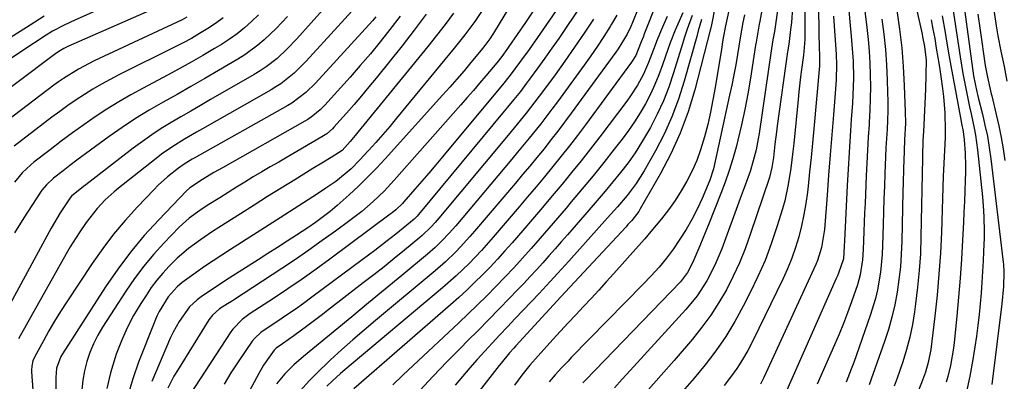
# Model space of a CAD drawing. Units: inches. Extents: x 1878759 to 1884701, y 400332 to 405742.
# Drawn here: x 1880958 to 1881225, y 402308 to 402406 of the extents above; entities that cross this region are included whole.
import ezdxf

# ---------------------------------------------------------------- set-up
doc = ezdxf.new("R2010")
doc.units = ezdxf.units.IN
doc.header["$MEASUREMENT"] = 0
doc.layers.add('7', color=7, linetype='Continuous')
doc.layers.add('8', color=7, linetype='Continuous')

msp = doc.modelspace()

# ---------------------------------------------------------------- linework, layer by layer
at = {"layer": '7', "color": 18}
for points in [[(1881195.44, 402433.38, 1782), (1881202.49, 402402.16, 1782), (1881202.64, 402401.49, 1782), (1881203.16, 402398.83, 1782), (1881203.59, 402395.11, 1782), (1881203.54, 402391.19, 1782), (1881203.42, 402387.28, 1782), (1881203.25, 402383.37, 1782), (1881202.84, 402375.75, 1782), (1881202.79, 402374.75, 1782), (1881202.71, 402373.24, 1782), (1881202.59, 402369.31, 1782), (1881202.57, 402368.63, 1782), (1881202.18, 402347.28, 1782), (1881202.02, 402342.72, 1782), (1881201.74, 402338.18, 1782), (1881201.29, 402333.65, 1782), (1881200.73, 402329.13, 1782), (1881200.43, 402327.03, 1782), (1881199.85, 402323.59, 1782), (1881199.14, 402320.17, 1782), (1881198.25, 402316.8, 1782), (1881197.24, 402313.46, 1782), (1881195.74, 402309.03, 1782), (1881194.95, 402306.84, 1782)], [(1881100.21, 402425.41, 1832), (1881086.57, 402402.87, 1832), (1881086.17, 402402.22, 1832), (1881085.32, 402400.95, 1832), (1881083.97, 402399.1, 1832), (1881083.01, 402397.9, 1832), (1881080.24, 402394.54, 1832), (1881078.35, 402392.28, 1832), (1881076.44, 402390.04, 1832), (1881074.5, 402387.83, 1832), (1881072.54, 402385.63, 1832), (1881056.95, 402368.4, 1832), (1881054.61, 402365.89, 1832), (1881052.22, 402363.43, 1832), (1881049.76, 402361.04, 1832), (1881047.25, 402358.69, 1832), (1881044.01, 402355.75, 1832), (1881042.12, 402354.13, 1832), (1881038.13, 402351.16, 1832), (1881036.06, 402349.78, 1832), (1881032.97, 402347.77, 1832), (1881030.39, 402346.09, 1832), (1881027.79, 402344.41, 1832), (1881025.2, 402342.75, 1832), (1881022.59, 402341.09, 1832), (1881014.73, 402336.09, 1832), (1881010.71, 402333.49, 1832), (1881007.13, 402331.1, 1832), (1881005.99, 402330.28, 1832), (1881003.93, 402328.38, 1832), (1881001.11, 402324.37, 1832), (1880999.53, 402321.52, 1832), (1880998.85, 402320.04, 1832), (1880993.75, 402308.13, 1832)], [(1881115.71, 402426.6, 1828), (1881098.22, 402401.28, 1828), (1881095.97, 402398.07, 1828), (1881093.68, 402394.89, 1828), (1881090.84, 402391.07, 1828), (1881088.76, 402388.49, 1828), (1881088.24, 402387.85, 1828), (1881072.54, 402369, 1828), (1881070.68, 402366.78, 1828), (1881068.82, 402364.58, 1828), (1881066.94, 402362.4, 1828), (1881065.04, 402360.22, 1828), (1881062.07, 402356.82, 1828), (1881061.65, 402356.35, 1828), (1881059.84, 402354.61, 1828), (1881058.87, 402353.81, 1828), (1881058.37, 402353.43, 1828), (1881042.03, 402341.3, 1828), (1881038.26, 402338.55, 1828), (1881034.46, 402335.85, 1828), (1881030.61, 402333.22, 1828), (1881026.72, 402330.63, 1828), (1881020.44, 402326.52, 1828), (1881019.69, 402326.01, 1828), (1881018.24, 402324.9, 1828), (1881015.69, 402322.32, 1828), (1881015.16, 402321.58, 1828), (1881004.1, 402304.73, 1828)], [(1881174.32, 402420.39, 1794), (1881174.53, 402401.39, 1794), (1881174.57, 402399.67, 1794), (1881174.73, 402395.36, 1794), (1881174.7, 402394.08, 1794), (1881174.67, 402393.65, 1794), (1881173.15, 402376.58, 1794), (1881172.79, 402372.69, 1794), (1881172.41, 402368.81, 1794), (1881172, 402364.92, 1794), (1881171.58, 402361.04, 1794), (1881171.39, 402359.41, 1794), (1881170.97, 402356.36, 1794), (1881170.46, 402353.33, 1794), (1881169.81, 402350.33, 1794), (1881169.07, 402347.34, 1794), (1881168.17, 402344.4, 1794), (1881167.17, 402341.5, 1794), (1881166.01, 402338.66, 1794), (1881164.74, 402335.86, 1794), (1881156.59, 402319.12, 1794), (1881155.26, 402316.57, 1794), (1881153.83, 402314.08, 1794), (1881152.26, 402311.67, 1794), (1881150.59, 402309.33, 1794), (1881148.81, 402307.07, 1794)], [(1881002.57, 402419.25, 1858), (1880972.89, 402406.01, 1858), (1880970, 402404.66, 1858), (1880966.81, 402403, 1858), (1880965.11, 402401.93, 1858), (1880958.53, 402397.57, 1858), (1880954.91, 402395.15, 1858)], [(1881116.53, 402419.6, 1826), (1881105.86, 402403.76, 1826), (1881104.02, 402401.05, 1826), (1881102.15, 402398.36, 1826), (1881100.26, 402395.7, 1826), (1881098.34, 402393.04, 1826), (1881096.12, 402389.99, 1826), (1881095.29, 402388.88, 1826), (1881093.62, 402386.68, 1826), (1881091.89, 402384.52, 1826), (1881090.14, 402382.38, 1826), (1881089.26, 402381.31, 1826), (1881066.04, 402353.36, 1826), (1881065.66, 402352.92, 1826), (1881064.83, 402352.07, 1826), (1881061.89, 402349.64, 1826), (1881059.91, 402348.06, 1826), (1881057.53, 402346.23, 1826), (1881054.14, 402343.63, 1826), (1881050.72, 402341.07, 1826), (1881037.13, 402330.95, 1826), (1881034.87, 402329.29, 1826), (1881032.58, 402327.65, 1826), (1881030.27, 402326.06, 1826), (1881027.93, 402324.5, 1826), (1881024.15, 402322.01, 1826), (1881023.26, 402321.38, 1826), (1881021.64, 402319.91, 1826), (1881020.97, 402319.05, 1826), (1881017.14, 402313.48, 1826), (1881015.18, 402310.45, 1826), (1881013.31, 402307.37, 1826)], [(1881160.88, 402418.64, 1802), (1881158.49, 402405.68, 1802), (1881158.34, 402404.88, 1802), (1881157.76, 402401.66, 1802), (1881157.49, 402400.04, 1802), (1881157.36, 402399.23, 1802), (1881155.99, 402390.26, 1802), (1881155.28, 402386.04, 1802), (1881154.48, 402381.83, 1802), (1881153.57, 402377.64, 1802), (1881152.58, 402373.48, 1802), (1881152.1, 402371.59, 1802), (1881151.22, 402368.4, 1802), (1881150.25, 402365.24, 1802), (1881149.16, 402362.12, 1802), (1881147.99, 402359.03, 1802), (1881144.69, 402350.85, 1802), (1881143.88, 402348.87, 1802), (1881142.25, 402344.91, 1802), (1881140.38, 402340.46, 1802), (1881138.95, 402337.63, 1802), (1881137.03, 402335.14, 1802), (1881111.3, 402308.52, 1802), (1881110.57, 402307.76, 1802)], [(1881170.8, 402417.75, 1796), (1881170.75, 402401.46, 1796), (1881170.74, 402400.75, 1796), (1881170.46, 402397.47, 1796), (1881170.33, 402396.61, 1796), (1881170.32, 402396.49, 1796), (1881169.82, 402392.66, 1796), (1881169.56, 402390.62, 1796), (1881169.09, 402386.54, 1796), (1881168.88, 402384.5, 1796), (1881167.7, 402372.61, 1796), (1881167.47, 402370.37, 1796), (1881166.92, 402365.9, 1796), (1881166.23, 402361.45, 1796), (1881165.25, 402357.07, 1796), (1881164.64, 402354.91, 1796), (1881163.13, 402350, 1796), (1881161.6, 402345.44, 1796), (1881159.92, 402340.94, 1796), (1881157.99, 402336.54, 1796), (1881155.91, 402332.2, 1796), (1881154.02, 402328.51, 1796), (1881151.73, 402324.37, 1796), (1881149.28, 402320.33, 1796), (1881146.59, 402316.45, 1796), (1881143.73, 402312.68, 1796), (1881140.69, 402309.04, 1796), (1881137.59, 402305.45, 1796)], [(1881212.75, 402418.28, 1774), (1881216.41, 402390.95, 1774), (1881217.28, 402386.54, 1774), (1881217.47, 402385.81, 1774), (1881217.65, 402385.08, 1774), (1881218.82, 402380.55, 1774), (1881219.53, 402377.55, 1774), (1881220.17, 402374.53, 1774), (1881220.68, 402371.49, 1774), (1881221.11, 402368.44, 1774), (1881224.5, 402340.41, 1774), (1881224.56, 402339.88, 1774), (1881224.68, 402337.72, 1774), (1881224.53, 402333.9, 1774), (1881224.1, 402329.2, 1774), (1881221.37, 402307.32, 1774)], [(1881003.95, 402413.39, 1856), (1880971.2, 402398.93, 1856), (1880969.86, 402398.27, 1856), (1880968.58, 402397.51, 1856), (1880968.18, 402397.23, 1856), (1880967.77, 402396.94, 1856), (1880945.78, 402380.51, 1856)], [(1881044.72, 402413.97, 1846), (1881033.06, 402400.93, 1846), (1881030.45, 402398.19, 1846), (1881027.67, 402395.64, 1846), (1881024.69, 402393.32, 1846), (1881023.12, 402392.27, 1846), (1881021.52, 402391.29, 1846), (1881009.66, 402384.46, 1846), (1881006.98, 402382.91, 1846), (1881004.3, 402381.36, 1846), (1881001.63, 402379.8, 1846), (1880998.95, 402378.23, 1846), (1880996.32, 402376.62, 1846), (1880993.73, 402374.94, 1846), (1880991.2, 402373.16, 1846), (1880988.71, 402371.33, 1846), (1880975.82, 402361.42, 1846), (1880975.21, 402360.94, 1846), (1880972.02, 402358.36, 1846), (1880971.58, 402357.88, 1846), (1880968.91, 402353.83, 1846), (1880966.46, 402349.64, 1846), (1880953, 402324.85, 1846)], [(1881052.77, 402413.73, 1844), (1881035.6, 402394.9, 1844), (1881034.53, 402393.78, 1844), (1881032.3, 402391.65, 1844), (1881028.67, 402388.76, 1844), (1881027.38, 402387.92, 1844), (1881026.05, 402387.12, 1844), (1881007.45, 402376.57, 1844), (1881005.83, 402375.65, 1844), (1881002.62, 402373.76, 1844), (1880999.45, 402371.8, 1844), (1880996.4, 402369.68, 1844), (1880994.91, 402368.55, 1844), (1880984.75, 402360.52, 1844), (1880983.51, 402359.5, 1844), (1880981.14, 402357.33, 1844), (1880978.95, 402354.99, 1844), (1880975.98, 402351.2, 1844), (1880974.03, 402348.35, 1844), (1880971.66, 402344.58, 1844), (1880970.54, 402342.66, 1844), (1880957.58, 402319.68, 1844)], [(1881186.21, 402414.42, 1788), (1881187.49, 402403.97, 1788), (1881187.84, 402400.78, 1788), (1881188.12, 402397.58, 1788), (1881188.31, 402394.37, 1788), (1881188.44, 402391.16, 1788), (1881188.48, 402387.95, 1788), (1881188.46, 402384.74, 1788), (1881188.34, 402381.53, 1788), (1881188.17, 402378.32, 1788), (1881188.13, 402377.76, 1788), (1881187.9, 402374.27, 1788), (1881187.69, 402370.78, 1788), (1881187.51, 402367.28, 1788), (1881187.35, 402363.79, 1788), (1881187.02, 402356.32, 1788), (1881186.92, 402353.78, 1788), (1881186.81, 402351.25, 1788), (1881186.72, 402348.71, 1788), (1881186.55, 402343.89, 1788), (1881186.37, 402341.11, 1788), (1881185.73, 402336.98, 1788), (1881185.02, 402334.29, 1788), (1881183.4, 402329.69, 1788), (1881182.3, 402326.76, 1788), (1881181.17, 402323.83, 1788), (1881179.98, 402320.94, 1788), (1881178.74, 402318.05, 1788), (1881174.07, 402307.41, 1788)], [(1881083.85, 402409.43, 1834), (1881081.28, 402405.66, 1834), (1881078.55, 402401.99, 1834), (1881075.71, 402398.41, 1834), (1881060.07, 402379.41, 1834), (1881058.22, 402377.19, 1834), (1881056.34, 402375, 1834), (1881054.42, 402372.84, 1834), (1881052.49, 402370.7, 1834), (1881050.04, 402368.04, 1834), (1881047.73, 402365.76, 1834), (1881046.1, 402364.35, 1834), (1881043.57, 402362.33, 1834), (1881040.93, 402360.47, 1834), (1881038.61, 402358.95, 1834), (1881036.1, 402357.31, 1834), (1881033.58, 402355.67, 1834), (1881031.05, 402354.05, 1834), (1881028.51, 402352.43, 1834), (1881015.04, 402343.89, 1834), (1881012.69, 402342.38, 1834), (1881010.36, 402340.84, 1834), (1881008.05, 402339.27, 1834), (1881005.76, 402337.67, 1834), (1881001.97, 402334.96, 1834), (1881000.57, 402333.77, 1834), (1880998.14, 402331.03, 1834), (1880995.71, 402327.05, 1834), (1880995.11, 402325.8, 1834), (1880994.56, 402324.51, 1834), (1880990.16, 402313.35, 1834), (1880988.59, 402308.86, 1834), (1880987.27, 402304.31, 1834)], [(1881130.81, 402411.27, 1818), (1881127.11, 402401.97, 1818), (1881126.96, 402401.6, 1818), (1881126.38, 402400.11, 1818), (1881124.87, 402396.38, 1818), (1881123.73, 402394.57, 1818), (1881111.24, 402377.64, 1818), (1881109.09, 402374.78, 1818), (1881106.92, 402371.94, 1818), (1881104.7, 402369.14, 1818), (1881102.46, 402366.36, 1818), (1881100.18, 402363.6, 1818), (1881097.9, 402360.86, 1818), (1881095.59, 402358.13, 1818), (1881093.27, 402355.4, 1818), (1881086.29, 402347.26, 1818), (1881083.06, 402343.62, 1818), (1881079.71, 402340.1, 1818), (1881076.21, 402336.72, 1818), (1881072.56, 402333.51, 1818), (1881046.06, 402311.29, 1818), (1881044.92, 402310.31, 1818), (1881042.68, 402308.3, 1818), (1881041.21, 402306.91, 1818)], [(1881003.26, 402406.76, 1854), (1881001.94, 402406.1, 1854), (1880978.1, 402394.94, 1854), (1880973.86, 402392.74, 1854), (1880969.79, 402390.21, 1854), (1880968.49, 402389.29, 1854), (1880967.2, 402388.35, 1854), (1880951.09, 402376.16, 1854)], [(1881030.51, 402406.98, 1848), (1881029, 402405.32, 1848), (1881027.46, 402403.7, 1848), (1881024.22, 402400.63, 1848), (1881022.51, 402399.2, 1848), (1881018.91, 402396.58, 1848), (1881017.03, 402395.39, 1848), (1881011.85, 402392.34, 1848), (1881008.1, 402390.16, 1848), (1881004.35, 402387.99, 1848), (1881000.58, 402385.86, 1848), (1880996.79, 402383.74, 1848), (1880993.04, 402381.57, 1848), (1880989.35, 402379.31, 1848), (1880985.74, 402376.92, 1848), (1880982.18, 402374.45, 1848), (1880977.1, 402370.77, 1848), (1880973.39, 402368.03, 1848), (1880971.55, 402366.62, 1848), (1880969.74, 402365.2, 1848), (1880967.13, 402363.15, 1848), (1880965.22, 402361.4, 1848), (1880963.98, 402359.91, 1848), (1880963.61, 402359.38, 1848), (1880959.06, 402352.44, 1848), (1880956.53, 402348.38, 1848)], [(1881054.49, 402406.89, 1842), (1881053.54, 402405.83, 1842), (1881038.1, 402388.92, 1842), (1881035.52, 402386.39, 1842), (1881031.66, 402383.52, 1842), (1881030.62, 402382.9, 1842), (1881005.23, 402368.65, 1842), (1881004.68, 402368.34, 1842), (1881002.52, 402367.03, 1842), (1881000.98, 402365.93, 1842), (1880997.98, 402363.54, 1842), (1880995.47, 402361.26, 1842), (1880994.27, 402360.06, 1842), (1880989.84, 402355.4, 1842), (1880986.55, 402351.77, 1842), (1880983.4, 402348.02, 1842), (1880980.44, 402344.12, 1842), (1880977.62, 402340.11, 1842), (1880970.69, 402329.7, 1842), (1880969.02, 402327.12, 1842), (1880967.4, 402324.51, 1842), (1880965.86, 402321.86, 1842), (1880964.36, 402319.18, 1842), (1880961.93, 402314.69, 1842), (1880961.52, 402313.75, 1842), (1880961.19, 402312.25, 1842), (1880961.14, 402311.22, 1842), (1880961.16, 402310.71, 1842), (1880961.73, 402302.16, 1842)], [(1881068.07, 402407.58, 1838), (1881064.85, 402403.3, 1838), (1881061.55, 402399.06, 1838), (1881054.54, 402390.3, 1838), (1881052.58, 402387.89, 1838), (1881050.6, 402385.5, 1838), (1881048.58, 402383.15, 1838), (1881046.53, 402380.82, 1838), (1881043.09, 402376.97, 1838), (1881042.73, 402376.59, 1838), (1881041.17, 402375.21, 1838), (1881039.86, 402374.35, 1838), (1881030.46, 402368.91, 1838), (1881028.15, 402367.57, 1838), (1881025.84, 402366.23, 1838), (1881023.54, 402364.87, 1838), (1881021.24, 402363.51, 1838), (1881018.95, 402362.14, 1838), (1881016.67, 402360.75, 1838), (1881014.4, 402359.34, 1838), (1881012.14, 402357.91, 1838), (1881008.78, 402355.77, 1838), (1881006.76, 402354.45, 1838), (1881003.84, 402352.32, 1838), (1881002.03, 402350.75, 1838), (1881001.17, 402349.9, 1838), (1880997.04, 402345.63, 1838), (1880994.24, 402342.56, 1838), (1880991.56, 402339.38, 1838), (1880989.07, 402336.05, 1838), (1880986.71, 402332.62, 1838), (1880980.42, 402322.89, 1838), (1880979.12, 402320.66, 1838), (1880977.94, 402318.36, 1838), (1880976.97, 402315.98, 1838), (1880976.14, 402313.53, 1838), (1880975.51, 402311.02, 1838), (1880975.03, 402308.49, 1838), (1880974.75, 402305.92, 1838)], [(1881075.48, 402407.91, 1836), (1881073.22, 402404.84, 1836), (1881070.88, 402401.81, 1836), (1881068.5, 402398.83, 1836), (1881049.57, 402375.61, 1836), (1881048.89, 402374.78, 1836), (1881047.49, 402373.14, 1836), (1881045.34, 402370.73, 1836), (1881042.32, 402368.78, 1836), (1881039.84, 402367.29, 1836), (1881037.38, 402365.79, 1836), (1881032.47, 402362.76, 1836), (1881028.78, 402360.48, 1836), (1881025.11, 402358.2, 1836), (1881021.45, 402355.89, 1836), (1881017.79, 402353.58, 1836), (1881011.92, 402349.84, 1836), (1881010.23, 402348.75, 1836), (1881006.91, 402346.5, 1836), (1881003.68, 402344.13, 1836), (1881000.65, 402341.52, 1836), (1880998.47, 402339.36, 1836), (1880996.76, 402337.5, 1836), (1880995.13, 402335.57, 1836), (1880993.61, 402333.55, 1836), (1880992.18, 402331.46, 1836), (1880990.77, 402329.28, 1836), (1880988.82, 402325.99, 1836), (1880987.03, 402322.62, 1836), (1880985.49, 402319.13, 1836), (1880984.12, 402315.56, 1836), (1880983.79, 402314.61, 1836), (1880982.56, 402310.47, 1836), (1880981.55, 402306.28, 1836)], [(1881119.75, 402407.31, 1822), (1881118.36, 402404.92, 1822), (1881117.95, 402404.26, 1822), (1881116.26, 402401.59, 1822), (1881114.53, 402398.95, 1822), (1881112.73, 402396.35, 1822), (1881110.9, 402393.78, 1822), (1881103.66, 402383.85, 1822), (1881102.18, 402381.85, 1822), (1881099.15, 402377.92, 1822), (1881096.04, 402374.04, 1822), (1881092.88, 402370.21, 1822), (1881091.29, 402368.31, 1822), (1881076.14, 402350.33, 1822), (1881074.34, 402348.28, 1822), (1881072.47, 402346.29, 1822), (1881070.51, 402344.4, 1822), (1881068.46, 402342.61, 1822), (1881061.51, 402336.87, 1822), (1881056.99, 402333.14, 1822), (1881052.46, 402329.4, 1822), (1881047.93, 402325.67, 1822), (1881043.4, 402321.95, 1822), (1881034.84, 402314.91, 1822), (1881032.24, 402312.63, 1822), (1881029.79, 402310.17, 1822), (1881027.57, 402307.53, 1822)], [(1881133.38, 402406.97, 1816), (1881131.75, 402403.24, 1816), (1881130.68, 402400.67, 1816), (1881129.71, 402398.06, 1816), (1881128.39, 402394.52, 1816), (1881126.99, 402391.38, 1816), (1881125.35, 402388.35, 1816), (1881123.49, 402385.45, 1816), (1881122.48, 402384.06, 1816), (1881115.15, 402374.39, 1816), (1881112.64, 402371.13, 1816), (1881110.1, 402367.9, 1816), (1881107.52, 402364.7, 1816), (1881104.91, 402361.53, 1816), (1881102.26, 402358.38, 1816), (1881099.61, 402355.25, 1816), (1881096.94, 402352.12, 1816), (1881094.26, 402349.01, 1816), (1881091.4, 402345.7, 1816), (1881089.43, 402343.48, 1816), (1881087.44, 402341.28, 1816), (1881085.4, 402339.12, 1816), (1881083.34, 402336.99, 1816), (1881081.23, 402334.9, 1816), (1881079.09, 402332.84, 1816), (1881076.9, 402330.84, 1816), (1881074.68, 402328.87, 1816), (1881048.5, 402306.14, 1816)], [(1881137.65, 402408, 1814), (1881136.27, 402404.93, 1814), (1881135.54, 402403.24, 1814), (1881134.2, 402399.82, 1814), (1881133.58, 402398.08, 1814), (1881132.17, 402393.91, 1814), (1881131.17, 402391.2, 1814), (1881130.08, 402388.53, 1814), (1881128.86, 402385.93, 1814), (1881127.54, 402383.36, 1814), (1881126.09, 402380.87, 1814), (1881124.57, 402378.42, 1814), (1881122.92, 402376.06, 1814), (1881121.2, 402373.74, 1814), (1881119.08, 402371.03, 1814), (1881116.21, 402367.41, 1814), (1881113.32, 402363.82, 1814), (1881110.38, 402360.27, 1814), (1881107.41, 402356.74, 1814), (1881105.99, 402355.08, 1814), (1881103.66, 402352.36, 1814), (1881101.32, 402349.65, 1814), (1881098.98, 402346.95, 1814), (1881096.53, 402344.14, 1814), (1881094.19, 402341.52, 1814), (1881091.83, 402338.93, 1814), (1881089.42, 402336.37, 1814), (1881086.99, 402333.85, 1814), (1881084.52, 402331.35, 1814), (1881082.03, 402328.89, 1814), (1881079.5, 402326.45, 1814), (1881076.95, 402324.04, 1814), (1881064.53, 402312.46, 1814), (1881061.77, 402309.84, 1814), (1881059.04, 402307.2, 1814)], [(1881140.18, 402407.25, 1812), (1881138.84, 402403.57, 1812), (1881138, 402401.1, 1812), (1881137.61, 402399.85, 1812), (1881135.13, 402391.69, 1812), (1881133.84, 402387.88, 1812), (1881132.39, 402384.15, 1812), (1881130.71, 402380.51, 1812), (1881128.87, 402376.94, 1812), (1881126.49, 402372.84, 1812), (1881124.72, 402370.06, 1812), (1881122.81, 402367.38, 1812), (1881120.8, 402364.77, 1812), (1881118.71, 402362.21, 1812), (1881116.6, 402359.68, 1812), (1881114.46, 402357.16, 1812), (1881112.3, 402354.66, 1812), (1881106.37, 402347.89, 1812), (1881104.7, 402345.98, 1812), (1881103.03, 402344.08, 1812), (1881101.35, 402342.18, 1812), (1881099.67, 402340.29, 1812), (1881097.98, 402338.41, 1812), (1881096.27, 402336.54, 1812), (1881094.54, 402334.69, 1812), (1881092.79, 402332.86, 1812), (1881090.67, 402330.67, 1812), (1881087.85, 402327.77, 1812), (1881085.02, 402324.87, 1812), (1881082.17, 402321.98, 1812), (1881079.32, 402319.1, 1812), (1881077.48, 402317.26, 1812), (1881073.73, 402313.43, 1812), (1881070.02, 402309.57, 1812), (1881066.37, 402305.66, 1812)], [(1881146.32, 402409.3, 1808), (1881145.39, 402404.68, 1808), (1881145.14, 402403.54, 1808), (1881145.07, 402403.26, 1808), (1881140.86, 402387.12, 1808), (1881139.06, 402381.2, 1808), (1881136.95, 402375.4, 1808), (1881134.39, 402369.78, 1808), (1881131.53, 402364.3, 1808), (1881126.1, 402354.85, 1808), (1881125.7, 402354.19, 1808), (1881123.8, 402351.77, 1808), (1881122.77, 402350.63, 1808), (1881122.25, 402350.06, 1808), (1881107, 402333.72, 1808), (1881104.58, 402331.09, 1808), (1881092.4, 402317.83, 1808), (1881091.81, 402317.18, 1808), (1881090.65, 402315.85, 1808), (1881088.42, 402313.13, 1808), (1881087.87, 402312.44, 1808), (1881067.15, 402285.91, 1808)], [(1881150.08, 402408.63, 1806), (1881149.2, 402404.44, 1806), (1881148.59, 402401.16, 1806), (1881148.31, 402399.51, 1806), (1881148.18, 402398.69, 1806), (1881146.41, 402387.73, 1806), (1881145.82, 402384.37, 1806), (1881145.15, 402381.03, 1806), (1881144.38, 402377.71, 1806), (1881143.54, 402374.4, 1806), (1881142.46, 402370.84, 1806), (1881141.41, 402367.95, 1806), (1881140.15, 402365.15, 1806), (1881138.76, 402362.4, 1806), (1881137.19, 402359.74, 1806), (1881135.53, 402357.14, 1806), (1881133.73, 402354.64, 1806), (1881131.83, 402352.21, 1806), (1881128.97, 402348.73, 1806), (1881127.33, 402346.78, 1806), (1881125.65, 402344.87, 1806), (1881118.94, 402337.37, 1806), (1881116.91, 402335.11, 1806), (1881114.86, 402332.87, 1806), (1881112.8, 402330.64, 1806), (1881110.73, 402328.42, 1806), (1881108.65, 402326.2, 1806), (1881106.58, 402323.98, 1806), (1881104.51, 402321.75, 1806), (1881102.46, 402319.51, 1806), (1881098.41, 402315.09, 1806), (1881096.18, 402312.54, 1806), (1881094.06, 402309.89, 1806), (1881092.06, 402307.16, 1806)], [(1881154.34, 402407.38, 1804), (1881153.93, 402405.33, 1804), (1881153.18, 402401.19, 1804), (1881152.45, 402396.68, 1804), (1881151.97, 402393.9, 1804), (1881151.47, 402391.14, 1804), (1881150.92, 402388.38, 1804), (1881150.33, 402385.63, 1804), (1881145.93, 402365.71, 1804), (1881144.95, 402362.62, 1804), (1881142.86, 402357.7, 1804), (1881141.54, 402354.84, 1804), (1881140.12, 402352.03, 1804), (1881138.55, 402349.32, 1804), (1881136.86, 402346.66, 1804), (1881135.1, 402344.05, 1804), (1881133.25, 402341.5, 1804), (1881131.23, 402339.07, 1804), (1881129.09, 402336.74, 1804), (1881126.9, 402334.46, 1804), (1881107.43, 402314.59, 1804), (1881106.54, 402313.68, 1804), (1881104.78, 402311.84, 1804), (1881103.06, 402309.97, 1804), (1881101.39, 402308.05, 1804)], [(1881167.36, 402409.29, 1798), (1881167.09, 402405.37, 1798), (1881166.87, 402403.41, 1798), (1881166.45, 402400.21, 1798), (1881166.06, 402397.75, 1798), (1881166.01, 402397.4, 1798), (1881163.22, 402377.4, 1798), (1881162.99, 402375.74, 1798), (1881162.58, 402372.43, 1798), (1881162.18, 402368.82, 1798), (1881161.79, 402366.08, 1798), (1881161.11, 402363.4, 1798), (1881155.91, 402347.9, 1798), (1881154.52, 402344.08, 1798), (1881153, 402340.31, 1798), (1881151.29, 402336.62, 1798), (1881149.46, 402332.99, 1798), (1881147.41, 402329.48, 1798), (1881145.23, 402326.06, 1798), (1881142.82, 402322.8, 1798), (1881140.28, 402319.63, 1798), (1881135.28, 402313.82, 1798), (1881131.82, 402309.88, 1798), (1881128.32, 402305.98, 1798)], [(1881178.51, 402407.06, 1792), (1881178.66, 402404.46, 1792), (1881178.85, 402401.86, 1792), (1881179.04, 402399.37, 1792), (1881179.2, 402396.67, 1792), (1881179.29, 402393.97, 1792), (1881179.2, 402389.93, 1792), (1881179.12, 402388.58, 1792), (1881178.46, 402380.37, 1792), (1881178.02, 402374.92, 1792), (1881177.59, 402369.47, 1792), (1881177.17, 402364.02, 1792), (1881176.75, 402358.56, 1792), (1881176.04, 402349.32, 1792), (1881175.27, 402344.44, 1792), (1881174.15, 402340.92, 1792), (1881173.66, 402339.78, 1792), (1881159.56, 402309.17, 1792), (1881158.66, 402307.43, 1792)], [(1881195.68, 402408.59, 1784), (1881196.4, 402403.54, 1784), (1881197, 402398.48, 1784), (1881197.4, 402393.4, 1784), (1881197.67, 402388.31, 1784), (1881197.92, 402381.12, 1784), (1881197.95, 402378.1, 1784), (1881197.76, 402373.59, 1784), (1881197.62, 402370.57, 1784), (1881197.53, 402367.95, 1784), (1881197.47, 402365.88, 1784), (1881197.35, 402361.75, 1784), (1881197.3, 402359.69, 1784), (1881196.99, 402346.06, 1784), (1881196.84, 402342.61, 1784), (1881196.6, 402339.16, 1784), (1881196.21, 402335.73, 1784), (1881195.73, 402332.3, 1784), (1881195.09, 402328.9, 1784), (1881194.33, 402325.54, 1784), (1881193.38, 402322.22, 1784), (1881192.31, 402318.94, 1784), (1881188.13, 402307.19, 1784)], [(1881207.97, 402407.13, 1778), (1881208.74, 402402.63, 1778), (1881208.94, 402401.46, 1778), (1881209.6, 402397.55, 1778), (1881210.28, 402393.63, 1778), (1881210.99, 402389.73, 1778), (1881211.72, 402385.83, 1778), (1881212.93, 402379.5, 1778), (1881213.21, 402378.02, 1778), (1881213.63, 402375.81, 1778), (1881213.92, 402373.57, 1778), (1881214.19, 402369.94, 1778), (1881214.27, 402366.51, 1778), (1881214.25, 402364.8, 1778), (1881214.17, 402362.55, 1778), (1881214.07, 402359.71, 1778), (1881213.96, 402356.87, 1778), (1881213.84, 402354.03, 1778), (1881213.71, 402351.19, 1778), (1881213.47, 402346.4, 1778), (1881213.17, 402341.25, 1778), (1881212.82, 402336.1, 1778), (1881212.38, 402330.96, 1778), (1881211.9, 402325.83, 1778), (1881211.17, 402318.69, 1778), (1881210.98, 402317.13, 1778), (1881210.2, 402312.5, 1778), (1881209.45, 402309.45, 1778), (1881209, 402307.97, 1778)], [(1881210.85, 402409.11, 1776), (1881212.8, 402396.06, 1776), (1881213.16, 402393.79, 1776), (1881213.54, 402391.52, 1776), (1881214.41, 402387, 1776), (1881215.36, 402382.5, 1776), (1881215.78, 402380.58, 1776), (1881216.61, 402376.73, 1776), (1881216.97, 402374.8, 1776), (1881217.5, 402370.91, 1776), (1881218.87, 402358.11, 1776), (1881219.17, 402354.43, 1776), (1881219.26, 402352.58, 1776), (1881219.31, 402348.88, 1776), (1881219.29, 402347.02, 1776), (1881219.16, 402343.33, 1776), (1881219.04, 402340.85, 1776), (1881218.87, 402337.92, 1776), (1881218.69, 402335, 1776), (1881218.47, 402332.08, 1776), (1881218.23, 402329.16, 1776), (1881217.94, 402326.25, 1776), (1881217.61, 402323.34, 1776), (1881217.22, 402320.44, 1776), (1881216.78, 402317.54, 1776), (1881216.23, 402314.12, 1776), (1881215.39, 402309.54, 1776), (1881214.42, 402304.99, 1776)], [(1881217.62, 402407.62, 1772), (1881218.24, 402403.25, 1772), (1881219.62, 402393.68, 1772), (1881219.69, 402393.22, 1772), (1881220.22, 402390.51, 1772), (1881220.82, 402387.67, 1772), (1881221.22, 402386.02, 1772), (1881221.36, 402385.47, 1772), (1881222.59, 402380.43, 1772), (1881223.29, 402377.35, 1772), (1881223.93, 402374.25, 1772), (1881224.46, 402371.14, 1772), (1881224.93, 402368.02, 1772)], [(1881013.06, 402406.64, 1852), (1881011, 402405.12, 1852), (1881008.88, 402403.68, 1852), (1881006.69, 402402.34, 1852), (1881004.47, 402401.05, 1852), (1881002.22, 402399.83, 1852), (1880999.93, 402398.65, 1852), (1880984.83, 402391.17, 1852), (1880982.44, 402389.93, 1852), (1880980.07, 402388.65, 1852), (1880977.76, 402387.28, 1852), (1880975.47, 402385.87, 1852), (1880973.22, 402384.38, 1852), (1880971, 402382.86, 1852), (1880968.82, 402381.29, 1852), (1880966.66, 402379.68, 1852), (1880956.42, 402371.83, 1852)], [(1881113.41, 402406.29, 1824), (1881110.88, 402402.47, 1824), (1881108.32, 402398.68, 1824), (1881105.68, 402394.92, 1824), (1881103.01, 402391.2, 1824), (1881099.89, 402386.92, 1824), (1881097.57, 402383.82, 1824), (1881095.18, 402380.78, 1824), (1881092.75, 402377.78, 1824), (1881090.28, 402374.8, 1824), (1881071.09, 402351.85, 1824), (1881070.55, 402351.22, 1824), (1881069.43, 402349.99, 1824), (1881067.05, 402347.69, 1824), (1881066.42, 402347.15, 1824), (1881062.2, 402343.68, 1824), (1881059.44, 402341.43, 1824), (1881056.67, 402339.2, 1824), (1881053.87, 402336.99, 1824), (1881051.06, 402334.81, 1824), (1881041.37, 402327.37, 1824), (1881039.6, 402326.02, 1824), (1881036.05, 402323.33, 1824), (1881032.2, 402320.47, 1824), (1881029.13, 402318.32, 1824), (1881027.43, 402317.17, 1824), (1881026.91, 402316.65, 1824), (1881025.5, 402314.69, 1824), (1881024.04, 402312.52, 1824), (1881022.73, 402310.27, 1824), (1881015.85, 402297.57, 1824)], [(1881191.62, 402406.28, 1786), (1881192.14, 402402.16, 1786), (1881192.56, 402398.03, 1786), (1881192.85, 402393.89, 1786), (1881193.05, 402389.74, 1786), (1881193.15, 402386.44, 1786), (1881193.19, 402383.94, 1786), (1881193.18, 402381.43, 1786), (1881193.1, 402378.93, 1786), (1881192.98, 402376.43, 1786), (1881192.83, 402373.93, 1786), (1881192.69, 402371.43, 1786), (1881192.57, 402368.93, 1786), (1881192.4, 402364.5, 1786), (1881192.27, 402361.04, 1786), (1881192.15, 402357.58, 1786), (1881192.04, 402354.11, 1786), (1881191.94, 402350.65, 1786), (1881191.78, 402344.96, 1786), (1881191.66, 402342.54, 1786), (1881191.19, 402337.74, 1786), (1881190.38, 402332.98, 1786), (1881189.84, 402330.63, 1786), (1881188.43, 402326.01, 1786), (1881183.97, 402313.31, 1786), (1881183.31, 402311.51, 1786), (1881181.91, 402307.93, 1786)]]:
    msp.add_polyline3d(points, dxfattribs=at)
at = {"layer": '8', "color": 18}
for points in [[(1881218.63, 402431.65, 1770), (1881222.6, 402404.49, 1770), (1881223.04, 402401.7, 1770), (1881223.86, 402397.55, 1770), (1881224.69, 402393.4, 1770), (1881225.43, 402389.49, 1770)], [(1881127.07, 402412.98, 1820), (1881124.01, 402405.38, 1820), (1881123.56, 402404.3, 1820), (1881122.54, 402402.21, 1820), (1881120.13, 402398.23, 1820), (1881119.46, 402397.27, 1820), (1881107.42, 402380.77, 1820), (1881105.62, 402378.34, 1820), (1881103.79, 402375.92, 1820), (1881101.92, 402373.54, 1820), (1881100.03, 402371.17, 1820), (1881098.11, 402368.82, 1820), (1881096.18, 402366.48, 1820), (1881094.24, 402364.16, 1820), (1881092.28, 402361.84, 1820), (1881081.21, 402348.8, 1820), (1881079.96, 402347.36, 1820), (1881077.4, 402344.56, 1820), (1881076.09, 402343.2, 1820), (1881073.36, 402340.56, 1820), (1881070.51, 402338.06, 1820), (1881054.36, 402324.63, 1820), (1881051.27, 402322.02, 1820), (1881048.21, 402319.37, 1820), (1881045.18, 402316.69, 1820), (1881042.18, 402313.97, 1820), (1881041.45, 402313.29, 1820), (1881038.89, 402310.84, 1820), (1881036.4, 402308.32, 1820), (1881034.01, 402305.7, 1820)], [(1881182.52, 402409.72, 1790), (1881182.91, 402405.52, 1790), (1881183.3, 402401.67, 1790), (1881183.67, 402397.13, 1790), (1881183.78, 402394.85, 1790), (1881183.87, 402390.3, 1790), (1881183.75, 402385.74, 1790), (1881183.62, 402383.47, 1790), (1881183.3, 402379.07, 1790), (1881182.98, 402374.6, 1790), (1881182.69, 402370.12, 1790), (1881182.43, 402365.65, 1790), (1881182.2, 402361.17, 1790), (1881181.45, 402346.19, 1790), (1881181.39, 402344.82, 1790), (1881181.15, 402341.34, 1790), (1881179.85, 402337.51, 1790), (1881179.54, 402336.75, 1790), (1881179.21, 402335.99, 1790), (1881165.45, 402305, 1790)], [(1880964.57, 402407.02, 1860), (1880960.73, 402404.63, 1860), (1880959.77, 402404.03, 1860), (1880937.22, 402389.86, 1860)], [(1881022.66, 402407.39, 1850), (1881020.8, 402405.6, 1850), (1881018.86, 402403.9, 1850), (1881016.86, 402402.29, 1850), (1881014.76, 402400.81, 1850), (1881012.6, 402399.4, 1850), (1881010.74, 402398.27, 1850), (1881007.58, 402396.4, 1850), (1881004.4, 402394.57, 1850), (1881001.19, 402392.79, 1850), (1880997.95, 402391.05, 1850), (1880991.38, 402387.61, 1850), (1880988.06, 402385.79, 1850), (1880984.78, 402383.9, 1850), (1880981.57, 402381.9, 1850), (1880978.41, 402379.82, 1850), (1880975.29, 402377.66, 1850), (1880972.21, 402375.46, 1850), (1880969.17, 402373.2, 1850), (1880966.16, 402370.9, 1850), (1880961.77, 402367.49, 1850), (1880960.93, 402366.81, 1850), (1880958.57, 402364.6, 1850), (1880956.51, 402362.12, 1850)], [(1881061.02, 402407.05, 1840), (1881058.24, 402403.41, 1840), (1881055.63, 402400.13, 1840), (1881052.97, 402396.89, 1840), (1881050.24, 402393.7, 1840), (1881047.46, 402390.56, 1840), (1881040.59, 402382.95, 1840), (1881039.39, 402381.71, 1840), (1881037.4, 402380.05, 1840), (1881035.98, 402379.08, 1840), (1881035.23, 402378.64, 1840), (1881012.89, 402366.02, 1840), (1881010.55, 402364.69, 1840), (1881007.46, 402362.85, 1840), (1881004, 402360.55, 1840), (1881003.12, 402359.75, 1840), (1880995.61, 402351.93, 1840), (1880991.71, 402347.63, 1840), (1880987.99, 402343.19, 1840), (1880984.52, 402338.55, 1840), (1880981.23, 402333.77, 1840), (1880969.5, 402315.63, 1840), (1880969.07, 402314.9, 1840), (1880967.94, 402311.74, 1840), (1880967.7, 402309.22, 1840), (1880967.77, 402301.75, 1840)], [(1881097.55, 402409.1, 1830), (1881094.97, 402405.32, 1830), (1881090.51, 402398.85, 1830), (1881090.14, 402398.31, 1830), (1881088.57, 402396.12, 1830), (1881087.21, 402394.4, 1830), (1881084.24, 402390.88, 1830), (1881082.57, 402388.91, 1830), (1881080.89, 402386.95, 1830), (1881079.2, 402385.01, 1830), (1881077.5, 402383.07, 1830), (1881059.45, 402362.68, 1830), (1881056.67, 402359.7, 1830), (1881053.74, 402356.88, 1830), (1881050.66, 402354.21, 1830), (1881047.44, 402351.72, 1830), (1881043.56, 402348.87, 1830), (1881039.95, 402346.27, 1830), (1881036.31, 402343.7, 1830), (1881032.64, 402341.2, 1830), (1881028.94, 402338.73, 1830), (1881015.85, 402330.15, 1830), (1881015.31, 402329.81, 1830), (1881014.22, 402329.15, 1830), (1881012.07, 402327.81, 1830), (1881010.15, 402326.09, 1830), (1881009.19, 402324.81, 1830), (1881000.68, 402311.15, 1830), (1880999.75, 402309.57, 1830), (1880998.05, 402306.35, 1830)], [(1881163.33, 402408.59, 1800), (1881162.46, 402402.95, 1800), (1881162.07, 402400.63, 1800), (1881161.69, 402398.32, 1800), (1881158.31, 402375.31, 1800), (1881158.07, 402373.82, 1800), (1881157.49, 402370.85, 1800), (1881156.75, 402367.92, 1800), (1881155.87, 402365.03, 1800), (1881154.3, 402360.62, 1800), (1881153.76, 402359.17, 1800), (1881153.23, 402357.72, 1800), (1881148.18, 402344.1, 1800), (1881146.33, 402339.66, 1800), (1881144.13, 402335.39, 1800), (1881141.53, 402331.36, 1800), (1881138.5, 402327.65, 1800), (1881123.38, 402311.09, 1800), (1881121.25, 402308.77, 1800), (1881119.1, 402306.46, 1800)], [(1881142.72, 402406.15, 1810), (1881141.84, 402403.1, 1810), (1881141.41, 402401.57, 1810), (1881138.02, 402389.43, 1810), (1881136.46, 402384.55, 1810), (1881134.68, 402379.77, 1810), (1881132.55, 402375.13, 1810), (1881130.2, 402370.58, 1810), (1881127.13, 402365.16, 1810), (1881124.99, 402361.74, 1810), (1881122.54, 402358.54, 1810), (1881119.92, 402355.47, 1810), (1881117.24, 402352.45, 1810), (1881106.71, 402340.76, 1810), (1881105.72, 402339.65, 1810), (1881103.73, 402337.44, 1810), (1881101.73, 402335.24, 1810), (1881099.71, 402333.06, 1810), (1881098.69, 402331.97, 1810), (1881092.24, 402325.18, 1810), (1881090.15, 402322.97, 1810), (1881088.08, 402320.76, 1810), (1881086.01, 402318.54, 1810), (1881083.95, 402316.31, 1810), (1881081.92, 402314.06, 1810), (1881079.9, 402311.79, 1810), (1881077.92, 402309.5, 1810), (1881075.95, 402307.18, 1810)], [(1881204.93, 402406.11, 1780), (1881205.42, 402403.55, 1780), (1881205.9, 402400.99, 1780), (1881206.34, 402398.42, 1780), (1881206.77, 402395.85, 1780), (1881207.17, 402393.27, 1780), (1881207.55, 402390.7, 1780), (1881208, 402387.46, 1780), (1881208.27, 402385.27, 1780), (1881208.62, 402380.86, 1780), (1881208.73, 402375.98, 1780), (1881208.72, 402374.23, 1780), (1881208.57, 402370.72, 1780), (1881208.47, 402368.97, 1780), (1881208.3, 402365.47, 1780), (1881208.24, 402363.72, 1780), (1881207.71, 402348.59, 1780), (1881207.44, 402342.88, 1780), (1881207.07, 402337.18, 1780), (1881206.55, 402331.48, 1780), (1881205.92, 402325.8, 1780), (1881204.82, 402316.78, 1780), (1881204.16, 402313.32, 1780), (1881203.38, 402310.64, 1780), (1881202.62, 402308.53, 1780), (1881201.51, 402305.73, 1780)]]:
    msp.add_polyline3d(points, dxfattribs=at)

doc.saveas('drawing.dxf')
